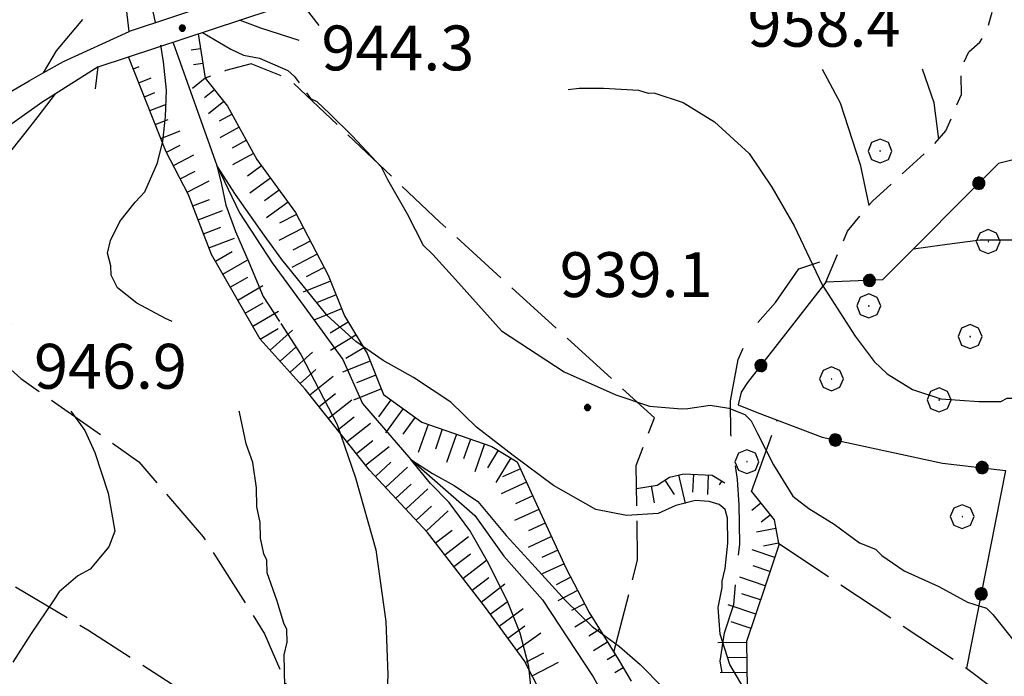
# Model space of a CAD drawing. Extents: x 2579672 to 2584496, y 4496787 to 4500245.
# Drawn here: x 2581293 to 2581457, y 4498067 to 4498177 of the extents above; entities that cross this region are included whole.
import ezdxf

# ---------------------------------------------------------------- set-up
doc = ezdxf.new("R2010")
doc.units = 0
doc.header["$LTSCALE"] = 5
doc.header["$MEASUREMENT"] = 0
for name, pattern in [('103', [4, 3, -1]), ('107', [1.5, 1, -0.5]), ('502', [5, 2.5, 2.5]), ('701', [2.5, 2, -0.5]), ('LSCA1', [1, -0.5, -0.5])]:
    doc.linetypes.add(name, pattern=pattern)
for name, color, linetype in [('10100000', 1, 'Continuous'), ('10300000', 1, '103'), ('10700000', 1, '107'), ('10800000', 2, 'Continuous'), ('30200000', 1, 'Continuous'), ('50200000', 1, '502'), ('60100000', 1, 'LSCA1'), ('70100000', 1, '701'), ('70400000', 1, 'Continuous'), ('80100000', 2, 'Continuous'), ('80200000', 1, 'Continuous'), ('80400000', 1, 'Continuous'), ('A0140000', 2, 'Continuous')]:
    doc.layers.add(name, color=color, linetype=linetype)
doc.styles.get("Standard").update_dxf_attribs({"font": 'romans.shx'})

# ---------------------------------------------------------------- blocks, each defined once
blk = doc.blocks.new('CERCHIO5')
at = {"linetype": 'Continuous'}
for p, q in [((-0.196, 0.064), (-0.206, 0.001)), ((-0.206, 0.001), (-0.196, -0.062)), ((-0.003, -0.202), (-0.206, 0.001)), ((-0.206, 0.001), (-0.003, 0.001)), ((-0.196, -0.062), (0.022, 0.2)), ((-0.168, 0.12), (-0.196, 0.064)), ((0.162, -0.118), (-0.196, 0.064)), ((-0.196, 0.064), (0.19, -0.062)), ((-0.183, 0.032), (-0.184, 0.013)), ((-0.184, 0.013), (-0.184, -0.047)), ((-0.18, 0.058), (-0.183, 0.032)), ((-0.167, 0.093), (-0.182, 0.091)), ((-0.182, 0.091), (-0.092, 0.063)), ((-0.152, 0.092), (-0.18, 0.058)), ((-0.158, 0.051), (-0.172, 0.001)), ((-0.172, 0.001), (-0.165, -0.077)), ((-0.168, -0.118), (0.094, 0.177)), ((-0.123, 0.166), (-0.168, 0.12)), ((0.19, -0.062), (-0.168, 0.12)), ((-0.168, 0.12), (0, 0)), ((0, 0), (-0.168, -0.118)), ((-0.152, 0.092), (-0.167, 0.093)), ((-0.166, 0.023), (-0.083, 0.112)), ((-0.122, -0.02), (-0.166, 0.023)), ((-0.072, 0.156), (-0.158, 0.051)), ((-0.138, 0.053), (-0.158, -0.016)), ((-0.142, 0.108), (-0.152, 0.092)), ((-0.126, 0.022), (-0.152, 0.092)), ((-0.127, 0.089), (-0.145, 0)), ((-0.145, 0), (-0.12, -0.069)), ((-0.092, 0.063), (-0.144, 0.144)), ((-0.144, 0.144), (-0.002, 0.069)), ((-0.105, 0.116), (-0.142, 0.108)), ((-0.076, 0.082), (-0.138, 0.053)), ((-0.072, 0.156), (-0.127, 0.089)), ((-0.127, 0.089), (-0.123, 0.112)), ((-0.11, -0.009), (-0.127, 0.089)), ((-0.091, -0.032), (-0.126, 0.022)), ((-0.066, 0.194), (-0.123, 0.166)), ((0.06, 0.194), (-0.123, -0.164)), ((-0.123, -0.164), (-0.066, 0.194)), ((-0.003, -0.202), (-0.123, 0.166)), ((-0.123, 0.166), (0.162, -0.118)), ((-0.123, 0.112), (-0.114, 0.138)), ((-0.084, 0.048), (-0.122, -0.02)), ((-0.114, 0.138), (-0.098, 0.178)), ((-0.072, 0.156), (-0.105, 0.116)), ((-0.098, 0.178), (-0.082, 0.172)), ((-0.022, 0.154), (-0.084, 0.048)), ((-0.083, 0.112), (0.009, 0.101)), ((-0.082, 0.172), (-0.032, 0.175)), ((-0.05, 0.134), (-0.076, 0.082)), ((0.022, 0.2), (-0.072, 0.156)), ((-0.032, 0.175), (-0.072, 0.156)), ((-0.003, 0.152), (-0.072, 0.156)), ((-0.051, 0.061), (-0.07, -0.008)), ((-0.068, -0.179), (0.035, 0.008)), ((-0.003, 0.204), (-0.066, 0.194)), ((-0.066, 0.194), (0.116, -0.164)), ((0.012, 0.149), (-0.051, 0.112)), ((-0.051, 0.112), (-0.051, 0.061)), ((-0.016, 0.097), (-0.051, 0.061)), ((-0.051, 0.061), (-0.016, 0.097)), ((-0.04, 0.124), (-0.05, 0.134)), ((-0.032, 0.175), (-0.04, 0.124)), ((0.01, 0.186), (-0.032, 0.175)), ((0, 0.174), (-0.032, 0.175)), ((-0.032, 0.175), (0.012, 0.149)), ((0.006, 0.054), (-0.026, -0.018)), ((0.061, 0.125), (-0.022, 0.154)), ((-0.016, 0.097), (0.034, 0.11)), ((0.065, 0.085), (-0.016, 0.097)), ((-0.003, 0.001), (-0.003, 0.204)), ((0.06, 0.194), (-0.003, 0.204)), ((-0.003, 0.001), (0.06, 0.194)), ((0.116, 0.166), (-0.003, -0.202)), ((0.058, 0.137), (-0.003, 0.152)), ((-0.003, 0.001), (0.197, 0.001)), ((-0.003, 0.001), (-0.003, -0.202)), ((-0.002, 0.069), (0.042, 0.197)), ((0.042, 0.16), (0, 0.174)), ((0.072, 0.053), (0.002, -0.036)), ((0.067, 0.043), (0.006, 0.054)), ((0.009, 0.101), (0.072, 0.053)), ((0.034, 0.11), (0.01, 0.186)), ((0.026, -0.083), (0.079, 0.072)), ((0.147, 0.135), (0.033, 0.066)), ((0.033, 0.066), (0.19, 0.064)), ((0.034, 0.11), (0.093, 0.094)), ((0.074, -0.087), (0.034, 0.11)), ((0.035, 0.008), (0.147, 0.135)), ((0.094, 0.177), (0.038, -0.196)), ((0.042, 0.197), (0.067, 0.101)), ((0.107, 0.137), (0.042, 0.16)), ((0.051, -0.062), (0.106, 0.031)), ((0.118, 0.117), (0.058, 0.137)), ((0.116, 0.166), (0.06, 0.194)), ((0.06, -0.192), (0.116, 0.166)), ((0.162, 0.12), (0.06, -0.192)), ((0.079, 0.072), (0.061, 0.125)), ((0.119, 0.036), (0.065, 0.085)), ((0.065, -0.017), (0.067, 0.043)), ((0.067, 0.101), (0.08, 0.184)), ((0.08, 0.184), (0.195, -0.034)), ((0.093, 0.094), (0.124, 0.053)), ((0.14, 0.07), (0.097, -0.076)), ((0.106, 0.031), (0.14, 0.105)), ((0.158, 0.109), (0.107, 0.137)), ((0.162, 0.12), (0.116, 0.166)), ((0.116, -0.164), (0.162, 0.12)), ((0.116, -0.06), (0.119, 0.036)), ((0.156, 0.064), (0.118, 0.117)), ((0.124, 0.053), (0.124, 0.053)), ((0.124, 0.053), (0.128, -0.03)), ((0.131, -0.07), (0.156, 0.001)), ((0.14, 0.105), (0.14, 0.07)), ((0.162, 0.044), (0.156, 0.064)), ((0.156, 0.001), (0.162, 0.044)), ((0.174, 0.064), (0.158, 0.109)), ((0.19, 0.064), (0.162, 0.12)), ((0.19, 0.064), (0.173, -0.096)), ((0.182, -0.008), (0.174, 0.064)), ((0.2, 0.001), (0.19, 0.064)), ((0.19, -0.062), (0.2, 0.001)), ((-0.196, -0.062), (-0.168, -0.118)), ((0.173, -0.096), (-0.196, -0.062)), ((-0.184, -0.047), (-0.165, -0.099)), ((-0.168, -0.118), (-0.123, -0.164)), ((-0.165, -0.077), (-0.13, -0.127)), ((-0.165, -0.099), (-0.12, -0.15)), ((-0.158, -0.016), (-0.117, -0.042)), ((-0.15, -0.04), (-0.156, -0.11)), ((-0.156, -0.11), (-0.106, -0.134)), ((-0.122, -0.02), (-0.15, -0.04)), ((-0.13, -0.127), (-0.06, -0.146)), ((-0.125, -0.057), (-0.108, -0.025)), ((-0.101, -0.082), (-0.125, -0.057)), ((-0.123, -0.164), (-0.066, -0.192)), ((-0.108, -0.025), (-0.122, -0.02)), ((-0.12, -0.069), (-0.087, -0.093)), ((-0.12, -0.15), (-0.06, -0.163)), ((-0.117, -0.042), (-0.078, -0.017)), ((-0.101, -0.082), (-0.11, -0.009)), ((-0.106, -0.134), (-0.093, -0.156)), ((-0.003, -0.094), (-0.101, -0.082)), ((-0.083, -0.14), (-0.101, -0.082)), ((-0.064, -0.045), (-0.097, -0.097)), ((-0.097, -0.097), (0.026, -0.134)), ((-0.093, -0.156), (-0.091, -0.18)), ((-0.054, -0.075), (-0.091, -0.032)), ((-0.091, -0.18), (-0.054, -0.075)), ((-0.087, -0.093), (-0.028, -0.126)), ((-0.034, -0.151), (-0.083, -0.14)), ((-0.07, -0.008), (-0.042, -0.049)), ((0.038, -0.196), (-0.068, -0.179)), ((-0.066, -0.192), (-0.003, -0.202)), ((0.097, -0.076), (-0.064, -0.045)), ((-0.06, -0.146), (0.011, -0.159)), ((-0.06, -0.163), (-0.032, -0.185)), ((0.002, -0.036), (-0.054, -0.075)), ((0.051, -0.062), (-0.054, -0.075)), ((-0.054, -0.075), (0.051, -0.062)), ((-0.054, -0.075), (-0.049, -0.182)), ((-0.049, -0.182), (0.026, -0.083)), ((-0.042, -0.049), (0.014, -0.064)), ((0.048, -0.128), (-0.034, -0.151)), ((-0.032, -0.185), (0.04, -0.182)), ((-0.028, -0.126), (0.048, -0.128)), ((-0.026, -0.018), (0.022, -0.048)), ((0.136, -0.106), (-0.003, -0.094)), ((-0.003, -0.202), (0.06, -0.192)), ((0.011, -0.159), (0.044, -0.153)), ((0.014, -0.064), (0.048, -0.061)), ((0.022, -0.048), (0.075, -0.075)), ((0.026, -0.134), (0.074, -0.087)), ((0.128, -0.03), (0.035, -0.054)), ((0.035, -0.054), (0.048, -0.128)), ((0.04, -0.182), (0.062, -0.176)), ((0.044, -0.153), (0.098, -0.127)), ((0.048, -0.061), (0.065, -0.017)), ((0.048, -0.128), (0.107, -0.112)), ((0.128, -0.03), (0.051, -0.062)), ((0.06, -0.192), (0.116, -0.164)), ((0.062, -0.176), (0.095, -0.16)), ((0.075, -0.075), (0.152, -0.078)), ((0.095, -0.16), (0.119, -0.147)), ((0.098, -0.127), (0.131, -0.07)), ((0.107, -0.112), (0.116, -0.06)), ((0.116, -0.164), (0.162, -0.118)), ((0.119, -0.147), (0.136, -0.106)), ((0.195, -0.034), (0.128, -0.03)), ((0.152, -0.078), (0.175, -0.074)), ((0.162, -0.118), (0.19, -0.062)), ((0.175, -0.074), (0.182, -0.008))]:
    blk.add_line(p, q, dxfattribs=at)
blk = doc.blocks.new('BA1LUNG')
at = {"linetype": 'Continuous'}
blk.add_line((0, 0), (1, 0), dxfattribs=at)
blk = doc.blocks.new('BA1CORT')
at = {"linetype": 'Continuous'}
blk.add_line((0, 0), (0.7, 0), dxfattribs=at)
blk = doc.blocks.new('CERCHIO1')
at = {"linetype": 'Continuous'}
for p, q in [((0.003, 0.398), (-0.28, 0.28)), ((0.286, 0.28), (0.003, 0.398)), ((-0.28, 0.28), (-0.397, -0.002)), ((0, 0), (-0.002, -0.003)), ((0.002, 0.002), (0, 0)), ((0.005, 0.003), (0.002, 0.002)), ((0.009, 0.003), (0.005, 0.003)), ((0.011, 0.001), (0.009, 0.003)), ((0.013, -0.001), (0.011, 0.001)), ((0.403, -0.002), (0.286, 0.28)), ((-0.397, -0.002), (-0.28, -0.285)), ((-0.28, -0.285), (0.003, -0.402)), ((-0.002, -0.003), (-0.002, -0.006)), ((-0.002, -0.006), (0, -0.009)), ((0, -0.009), (0.002, -0.011)), ((0.002, -0.011), (0.005, -0.013)), ((0.003, -0.402), (0.286, -0.285)), ((0.005, -0.013), (0.009, -0.012)), ((0.009, -0.012), (0.011, -0.011)), ((0.011, -0.011), (0.013, -0.008)), ((0.014, -0.005), (0.013, -0.001)), ((0.013, -0.008), (0.014, -0.005)), ((0.286, -0.285), (0.403, -0.002))]:
    blk.add_line(p, q, dxfattribs=at)

msp = doc.modelspace()

# ---------------------------------------------------------------- linework, layer by layer
at = {"layer": '10100000', "linetype": 'Continuous', "flags": 128}
for points in [[(2581145.48, 4498083.42), (2581170.46, 4498107.56), (2581195.53, 4498125.89), (2581205.95, 4498135.55), (2581214.79, 4498144.13), (2581221.04, 4498150.04), (2581224.7, 4498152.73), (2581228.37, 4498154.37), (2581232.57, 4498156.02), (2581237.85, 4498156.1), (2581248.45, 4498153.62), (2581254.29, 4498151.6), (2581260.64, 4498150.64), (2581265.9, 4498151.77), (2581274.3, 4498155.07), (2581284.77, 4498161.03), (2581294.19, 4498166.46), (2581296.54, 4498167.8), (2581299.95, 4498169.71), (2581310.93, 4498174.7)], [(2581305.74, 4498168.82), (2581296.32, 4498162.86), (2581287.96, 4498156.93), (2581280.11, 4498152.59), (2581272.77, 4498148.78), (2581264.89, 4498146.02), (2581259.08, 4498146.46), (2581245.81, 4498151.01), (2581239.45, 4498152.5), (2581235.22, 4498152.44), (2581231.54, 4498151.85), (2581226.82, 4498149.67), (2581223.17, 4498146.44), (2581221.77, 4498145.14), (2581214.85, 4498137.87), (2581207.04, 4498130.36), (2581185.65, 4498113.67), (2581182.23, 4498110.3), (2581179.4, 4498107.76), (2581171.05, 4498101.3), (2581166.89, 4498097.01), (2581161.68, 4498092.18), (2581159.61, 4498089.51), (2581156.87, 4498086.49)]]:
    msp.add_lwpolyline(points, dxfattribs=at)
at = {"layer": '10300000', "linetype": '103', "flags": 128}
msp.add_lwpolyline([(2581402.84, 4498010.76), (2581401.76, 4498013.12), (2581401.46, 4498017.87), (2581401.96, 4498021.31), (2581403.24, 4498025.02), (2581403.21, 4498029.5), (2581403.44, 4498032.94), (2581403.14, 4498037.16), (2581403.12, 4498038.74), (2581403.36, 4498041.39), (2581404.64, 4498046.15), (2581405.41, 4498049.06), (2581408.04, 4498049.88), (2581409.09, 4498051.2), (2581409.84, 4498055.17), (2581410.33, 4498060.46), (2581410.27, 4498066.53), (2581409.72, 4498069.43), (2581410.47, 4498074.19), (2581412.01, 4498078.95), (2581412.49, 4498084.76), (2581412.98, 4498088.99), (2581412.95, 4498092.42), (2581412.92, 4498095.59), (2581412.62, 4498099.81), (2581412.06, 4498103.5), (2581411.5, 4498107.46), (2581411.45, 4498113), (2581412.71, 4498119.88), (2581414.78, 4498124.65), (2581418.96, 4498129.44), (2581422.87, 4498135.02), (2581429.24, 4498137.23)], dxfattribs=at)
at = {"layer": '10700000', "linetype": '107', "flags": 128}
msp.add_lwpolyline([(2581427.37, 4498132.84), (2581430.99, 4498141.32), (2581435.17, 4498146.37), (2581440.14, 4498150.91), (2581445.12, 4498155.44), (2581447.47, 4498158.1), (2581450.06, 4498164.19), (2581450.02, 4498168.68), (2581451.32, 4498171.33), (2581453.15, 4498172.93), (2581454.19, 4498174.53), (2581455.22, 4498177.97)], dxfattribs=at)
at = {"layer": '10800000', "linetype": 'Continuous', "flags": 128}
for points in [[(2581329.22, 4498187.12), (2581332.47, 4498181.89), (2581310.93, 4498174.7), (2581310.33, 4498179.45)], [(2581305.26, 4498165.11), (2581305.74, 4498168.82), (2581339.37, 4498179.88), (2581342.6, 4498175.71)]]:
    msp.add_lwpolyline(points, dxfattribs=at)
at = {"layer": '30200000', "linetype": 'Continuous', "flags": 128}
msp.add_lwpolyline([(2581318.27, 4498172.8), (2581325.57, 4498152.29), (2581329.38, 4498144.43), (2581334.79, 4498136.06), (2581340.18, 4498128.75), (2581346.65, 4498119.87), (2581349.93, 4498112.53), (2581357.99, 4498103.14), (2581368.7, 4498093.8), (2581373.55, 4498087.01), (2581380, 4498079.71), (2581388.51, 4498066.84), (2581392.85, 4498058.99), (2581394.03, 4498051.08), (2581393.12, 4498041.04), (2581392.66, 4498036.81), (2581393.83, 4498031.66), (2581392.41, 4498020.54), (2581392.52, 4498013.15), (2581394.19, 4498007.37), (2581396.18, 4497998.81), (2581397.88, 4497990.92), (2581397, 4497979.29)], dxfattribs=at)
at = {"layer": '50200000', "linetype": '502', "flags": 128}
msp.add_lwpolyline([(2581463.87, 4498154.55), (2581456.23, 4498152.63), (2581436.87, 4498133.19), (2581427.37, 4498132.84), (2581414.29, 4498116.02), (2581413.25, 4498114.42), (2581412.74, 4498112.31), (2581415.92, 4498111.01), (2581426.78, 4498106.88), (2581446.88, 4498102.57), (2581457.45, 4498101.35), (2581450.88, 4498068.29), (2581483.83, 4498043.5), (2581488.26, 4498081.02), (2581490.63, 4498081.84), (2581516.99, 4498116.39), (2581525.56, 4498132.04), (2581520.54, 4498133.05), (2581519.87, 4498148.89), (2581518.36, 4498156.44)], dxfattribs=at)
at = {"layer": '60100000', "linetype": 'LSCA1', "flags": 128}
for points in [[(2581322.43, 4498174.31), (2581323.6, 4498166.94), (2581327.37, 4498162.24), (2581332.25, 4498153.34), (2581338.72, 4498144.46), (2581344.16, 4498133.98), (2581346.91, 4498127.16), (2581350.7, 4498120.88), (2581353.44, 4498114.05), (2581359.85, 4498109.4), (2581371.53, 4498105.35), (2581375.79, 4498102.77), (2581379.61, 4498094.38), (2581383.98, 4498084.94), (2581387.79, 4498077.61), (2581392.66, 4498069.76), (2581394.83, 4498066.1)], [(2581294.7, 4497851.02), (2581302.6, 4497852.73), (2581312.63, 4497852.88), (2581317.29, 4497858.76), (2581321.4, 4497866.21), (2581325.52, 4497873.67), (2581328.6, 4497879), (2581333.26, 4497885.4), (2581341.6, 4497892.39), (2581346.27, 4497898.27), (2581354.58, 4497907.38), (2581360.8, 4497914.86), (2581363.34, 4497921.77), (2581361.7, 4497925.44), (2581363.21, 4497930.21), (2581368.36, 4497938.74), (2581374.12, 4497941.99), (2581378.22, 4497949.98), (2581382.35, 4497956.38), (2581384.89, 4497963.28), (2581388.49, 4497969.67), (2581390.48, 4497977.62), (2581391.33, 4497991.1), (2581388.01, 4498001.08), (2581384.71, 4498010.01), (2581381.98, 4498015.77), (2581377.08, 4498025.21), (2581374.36, 4498030.97), (2581377.46, 4498035.24), (2581382.72, 4498036.38), (2581385.32, 4498039.06), (2581386.76, 4498049.11), (2581387.72, 4498054.94), (2581381.29, 4498061.18), (2581376.94, 4498069.56), (2581370.47, 4498078.44), (2581360.78, 4498090.97), (2581351.11, 4498101.38), (2581340.35, 4498114.95), (2581332.83, 4498123.28), (2581324.69, 4498137.42), (2581320.85, 4498147.39), (2581317.04, 4498154.73), (2581310.81, 4498170.48)], [(2581395.74, 4498098.34), (2581399.16, 4498098.9), (2581401.26, 4498100.24), (2581403.63, 4498100.79), (2581408.39, 4498100.57), (2581410.51, 4498099.27)], [(2581414.98, 4498097.8), (2581418.72, 4498093.09), (2581419.54, 4498088.87), (2581417.23, 4498081.98), (2581414.14, 4498072.72), (2581414.21, 4498064.8), (2581414.5, 4498061.9), (2581414.54, 4498057.41), (2581413.02, 4498050.53)]]:
    msp.add_lwpolyline(points, dxfattribs=at)
at = {"layer": '70100000', "linetype": '701', "flags": 128}
for points in [[(2581391.93, 4498070.94), (2581395.92, 4498086.32), (2581395.8, 4498094.24), (2581395.68, 4498102.16), (2581398.73, 4498110.12), (2581362.85, 4498142.85), (2581337.67, 4498166.76), (2581331.3, 4498169.3), (2581327.09, 4498168.18), (2581323.6, 4498166.94)], [(2581260.65, 4498146.34), (2581273.51, 4498133.86), (2581292.78, 4498116.73), (2581312.53, 4498102.77), (2581323.28, 4498090.26), (2581333.56, 4498074.04), (2581338.49, 4498062.5), (2581344.44, 4498053.08), (2581356.15, 4498046.92), (2581364.13, 4498042.82), (2581368.43, 4498038.13), (2581374.36, 4498030.97)], [(2581344.44, 4498053.08), (2581319.98, 4498064.33), (2581303.98, 4498074.65), (2581285.86, 4498085.47), (2581267.77, 4498094.7), (2581215.12, 4498119.25), (2581203.8, 4498127.83)], [(2581414.98, 4498097.8), (2581419.25, 4498109.75)], [(2581419.5, 4498089.12), (2581450.88, 4498068.29)]]:
    msp.add_lwpolyline(points, dxfattribs=at)
at = {"layer": '80100000', "linetype": 'Continuous', "flags": 128}
for points in [[(2581426.76, 4498168.43), (2581429.8, 4498162.8), (2581433.1, 4498152.48), (2581434.57, 4498145.64)], [(2581442.04, 4498138.38), (2581446.85, 4498139.08), (2581453.18, 4498139.91), (2581458.69, 4498139.91), (2581463.31, 4498139.84), (2581465.43, 4498139.86), (2581467.54, 4498139.35), (2581473.35, 4498138.87), (2581478.64, 4498137.86), (2581481.81, 4498137.89), (2581484.46, 4498137.38), (2581491.33, 4498136.39), (2581496.62, 4498135.38), (2581502.44, 4498133.85), (2581506.46, 4498131.55)]]:
    msp.add_lwpolyline(points, dxfattribs=at)
at = {"layer": '80200000', "linetype": 'Continuous', "flags": 128}
for points in [[(2581315.3, 4498176.23), (2581314.59, 4498179.6), (2581313.11, 4498185.49), (2581311.77, 4498191.07), (2581314.3, 4498187.15), (2581316.96, 4498183.08), (2581320.8, 4498178)], [(2581303.08, 4498176.74), (2581298.71, 4498171.51), (2581296.54, 4498167.8)], [(2581339.31, 4498173.19), (2581332.94, 4498175.3), (2581329.38, 4498176.6)], [(2581323.15, 4498174.55), (2581327.9, 4498171.77), (2581330.03, 4498170.75), (2581332.68, 4498170.26), (2581337.46, 4498168.22), (2581338.53, 4498167.18), (2581339.31, 4498166.13)], [(2581318.07, 4498126.25), (2581316.97, 4498126.72), (2581312.18, 4498129.29), (2581308.97, 4498131.88), (2581307.88, 4498133.98), (2581307.86, 4498135.56), (2581307.3, 4498137.66), (2581307.79, 4498139.78), (2581309.33, 4498142.98), (2581311.92, 4498146.18), (2581313.55, 4498147.93), (2581315.63, 4498152.75), (2581316.52, 4498156.38), (2581316.96, 4498160.45), (2581317.16, 4498164.9), (2581316.65, 4498169.62), (2581316.21, 4498172.41)], [(2581446.27, 4498156.74), (2581445.48, 4498162.8), (2581443.55, 4498168.43)], [(2581298.56, 4498164.28), (2581295.65, 4498160.5), (2581293.48, 4498157.7), (2581290.42, 4498153.89), (2581288.09, 4498150.58), (2581286.57, 4498146.33), (2581286.62, 4498143.16), (2581287.18, 4498141.06), (2581287.79, 4498135.79), (2581288.39, 4498130.51), (2581289.47, 4498129.47), (2581290.56, 4498126.85), (2581291.25, 4498125.85)], [(2581340.53, 4498164.47), (2581341.23, 4498163.52), (2581342.29, 4498163.01), (2581344.44, 4498160.93), (2581348.19, 4498157.29), (2581353.02, 4498152.09), (2581354.11, 4498149.99), (2581357.36, 4498144.23), (2581360.08, 4498138.99), (2581361.69, 4498137.43), (2581365.45, 4498133.26), (2581373.16, 4498124.65), (2581383.66, 4498117.8), (2581392.27, 4498113.99), (2581397.89, 4498112.1), (2581403.27, 4498111.66)], [(2581398.77, 4498164.39), (2581397.72, 4498164.38), (2581396.13, 4498164.88), (2581390.19, 4498165.19), (2581386.14, 4498165.19), (2581384.31, 4498164.99)], [(2581398.77, 4498164.39), (2581403.54, 4498162.83), (2581408.77, 4498159.59), (2581414.56, 4498154.3), (2581418.34, 4498148.7), (2581422.11, 4498142.23), (2581426.77, 4498132.37), (2581432.29, 4498123.76), (2581435.49, 4498119.57), (2581437.62, 4498117.47), (2581441.87, 4498114.87), (2581446.64, 4498113.33), (2581452.98, 4498112.85), (2581456.67, 4498112.89), (2581457.72, 4498113.42), (2581459.84, 4498113.44), (2581465.1, 4498115.07), (2581470.37, 4498116.7), (2581472.47, 4498117.25), (2581476.8, 4498117.29)], [(2581410.07, 4498081.75), (2581410.05, 4498082.81), (2581410.55, 4498084.93), (2581411.01, 4498089.16), (2581410.95, 4498093.38), (2581410.53, 4498094.82), (2581409.54, 4498095.66), (2581407.89, 4498096.16), (2581405.59, 4498096.34), (2581402.29, 4498095.5), (2581399.33, 4498094.16), (2581394.06, 4498093.83), (2581388.95, 4498094.82), (2581381.87, 4498098.84), (2581375.11, 4498103.86), (2581369, 4498108.59), (2581364.71, 4498112.75), (2581358.45, 4498116.85), (2581353.4, 4498119.73), (2581348.78, 4498122.88), (2581344.03, 4498127.26), (2581341.65, 4498130.13), (2581336.45, 4498136.61), (2581333.48, 4498140.68), (2581328.71, 4498147.47), (2581325.57, 4498152.29), (2581326.34, 4498149.12), (2581327.09, 4498145.66), (2581328.71, 4498141.29), (2581330.94, 4498136.16), (2581333.32, 4498130.44), (2581336.02, 4498126.25)], [(2581336.25, 4498125.9), (2581339.6, 4498120.7), (2581345.68, 4498109.02), (2581348.72, 4498100.11), (2581352.12, 4498088.09), (2581353.81, 4498076.09), (2581354.13, 4498067.16), (2581353.88, 4498060.84)], [(2581403.27, 4498111.66), (2581404.32, 4498111.67), (2581408.02, 4498112.23), (2581411.19, 4498111.73), (2581413.84, 4498110.69), (2581414.9, 4498109.65), (2581415.98, 4498107.54), (2581418.66, 4498102.29), (2581421.88, 4498097.04), (2581424.54, 4498094.95), (2581428.78, 4498092.34), (2581433.03, 4498089.21), (2581435.68, 4498088.18), (2581436.75, 4498087.13), (2581440.47, 4498084.53), (2581446.3, 4498081.94), (2581451.07, 4498079.34), (2581454.25, 4498078.31), (2581455.32, 4498077.26), (2581459.05, 4498072.55)], [(2581301.14, 4498111.25), (2581303.52, 4498108.04), (2581305.16, 4498104.36), (2581307.37, 4498097.53), (2581308.53, 4498091.21), (2581307.51, 4498088.56), (2581304.4, 4498084.82), (2581302.3, 4498083.73), (2581299.18, 4498081.04), (2581298.14, 4498079.44), (2581294.53, 4498074.1), (2581291.43, 4498069.31)], [(2581336.91, 4498065.24), (2581336.83, 4498070.52), (2581337.32, 4498072.64), (2581337.29, 4498074.75), (2581336.75, 4498075.8), (2581335.64, 4498079.48), (2581333.98, 4498084.21), (2581333.95, 4498086.32), (2581333.4, 4498087.37), (2581332.84, 4498090), (2581332.8, 4498092.64), (2581332.23, 4498095.27), (2581332.18, 4498098.44), (2581331.59, 4498102.65), (2581330.48, 4498105.8), (2581329.35, 4498111.07), (2581329.31, 4498111.25)], [(2581378.24, 4498063.74), (2581377.75, 4498068.58), (2581376.27, 4498074.11), (2581374.12, 4498079.62), (2581370.82, 4498086.13), (2581367.86, 4498091.31), (2581364.4, 4498095.99), (2581361.28, 4498099.16), (2581357.99, 4498103.14), (2581361.6, 4498100.84), (2581365.22, 4498098.84), (2581369.18, 4498096.16), (2581373.95, 4498090.48), (2581378.24, 4498085.8), (2581383.84, 4498079.62), (2581388.29, 4498075.27), (2581392.91, 4498071.93), (2581396.36, 4498068.92), (2581400.16, 4498065.07)], [(2581460.64, 4498045.6), (2581457.16, 4498047.36), (2581452.54, 4498048.7), (2581445.96, 4498050.36), (2581439.85, 4498051.88), (2581434.42, 4498053.05), (2581429.16, 4498054.04), (2581423.22, 4498055.72), (2581419.6, 4498057.55), (2581414.31, 4498063.9), (2581411.36, 4498068.92), (2581409.71, 4498073.94), (2581409.38, 4498078.45), (2581410.07, 4498081.75)]]:
    msp.add_lwpolyline(points, dxfattribs=at)

# ---------------------------------------------------------------- block references
at = {"layer": '50200000', "linetype": 'Continuous'}
for p, xscale, yscale, zscale, rotation in [((2581452.96, 4498149.36), 4.999999999671432, 4.999999999671432, 4.999999999671432, 135.1255027398471), ((2581434.68, 4498133.11), 4.999999999202615, 4.999999999202615, 4.999999999202615, 92.07380426480121), ((2581416.52, 4498118.89), 4.999999999703383, 4.999999999703383, 4.999999999703383, 142.1356295304715), ((2581428.97, 4498106.41), 4.999999999901015, 4.999999999901015, 4.999999999901015, 257.8904502434161), ((2581453.52, 4498101.81), 4.9999999985759, 4.9999999985759, 4.9999999985759, 263.4266968003542), ((2581453.35, 4498080.71), 4.999999998757193, 4.999999998757193, 4.999999998757193, 168.7610684761105)]:
    msp.add_blockref('CERCHIO5', p, dxfattribs=dict(at, xscale=xscale, yscale=yscale, zscale=zscale, rotation=rotation))
at = {"layer": '60100000', "linetype": 'Continuous'}
for name, p, xscale, yscale, zscale, rotation in [('BA1LUNG', (2581322.82, 4498171.84), 1.59310597276013, 1.59310597276013, 1.59310597276013, 189.0296666350582), ('BA1CORT', (2581323.21, 4498169.37), 2.278533751568415, 2.278533751568415, 2.278533751568415, 189.0296667476574), ('BA1CORT', (2581311.61, 4498168.47), 1.464385134218904, 1.464385134218904, 1.464385134218904, 21.56896586930688), ('BA1LUNG', (2581312.53, 4498166.14), 2.205038296570446, 2.205038296570446, 2.205038296570446, 21.56896586667632), ('BA1LUNG', (2581323.62, 4498166.91), 2.721466281682024, 2.721466281682024, 2.721466281682024, 218.7207612030342), ('BA1CORT', (2581313.45, 4498163.82), 2.6700315338707, 2.6700315338707, 2.6700315338707, 21.56896588108216), ('BA1CORT', (2581325.19, 4498164.96), 3.049340829649913, 3.049340829649913, 3.049340829649913, 218.7207612076493), ('BA1LUNG', (2581314.37, 4498161.49), 3.009779812424336, 3.009779812424336, 3.009779812424336, 21.56896585043974), ('BA1LUNG', (2581326.75, 4498163.01), 3.309772535862211, 3.309772535862211, 3.309772535862211, 218.7207611662077), ('BA1CORT', (2581328.1, 4498160.92), 3.525828707074429, 3.525828707074429, 3.525828707074429, 208.7568795013055), ('BA1CORT', (2581315.28, 4498159.17), 3.277631092791233, 3.277631092791233, 3.277631092791233, 21.5689658512479), ('BA1LUNG', (2581316.2, 4498156.84), 3.498763225508667, 3.498763225508667, 3.498763225508667, 21.56896586012649), ('BA1LUNG', (2581329.3, 4498158.72), 3.710452876984102, 3.710452876984102, 3.710452876984102, 208.756879460532), ('BA1CORT', (2581330.5, 4498156.53), 3.8716397108901, 3.8716397108901, 3.8716397108901, 208.7568794714357), ('BA1CORT', (2581317.14, 4498154.53), 3.687078731172702, 3.687078731172702, 3.687078731172702, 27.46385632945374), ('BA1LUNG', (2581331.7, 4498154.34), 4.014675026200106, 4.014675026200106, 4.014675026200106, 208.7568794695586), ('BA1LUNG', (2581318.3, 4498152.31), 3.851070835770687, 3.851070835770687, 3.851070835770687, 27.46385634787432), ('BA1CORT', (2581319.45, 4498150.09), 3.996310210047795, 3.996310210047795, 3.996310210047795, 27.46385632652597), ('BA1CORT', (2581333.05, 4498152.24), 4.143236319386506, 4.143236319386506, 4.143236319386506, 216.063790576273), ('BA1LUNG', (2581320.6, 4498147.87), 4.126648921199969, 4.126648921199969, 4.126648921199969, 27.46385633438339), ('BA1LUNG', (2581334.52, 4498150.22), 4.259985581546885, 4.259985581546885, 4.259985581546885, 216.0637905933966), ('BA1CORT', (2581336, 4498148.2), 4.36691188754725, 4.36691188754725, 4.36691188754725, 216.0637906074789), ('BA1CORT', (2581321.56, 4498145.56), 4.244861905338523, 4.244861905338523, 4.244861905338523, 21.04636858807013), ('BA1LUNG', (2581337.47, 4498146.18), 4.465540669356545, 4.465540669356545, 4.465540669356545, 216.0637906188423), ('BA1LUNG', (2581322.45, 4498143.23), 4.353014552873192, 4.353014552873192, 4.353014552873192, 21.04636858013676), ('BA1CORT', (2581338.89, 4498144.13), 4.557067490831444, 4.557067490831444, 4.557067490831444, 207.4112443165745), ('BA1CORT', (2581323.35, 4498140.9), 4.452685709278027, 4.452685709278027, 4.452685709278027, 21.04636859786362), ('BA1LUNG', (2581340.04, 4498141.91), 4.642446787366772, 4.642446787366772, 4.642446787366772, 207.4112443111378), ('BA1LUNG', (2581324.25, 4498138.56), 4.545109445550697, 4.545109445550697, 4.545109445550697, 21.04636857794543), ('BA1CORT', (2581341.19, 4498139.69), 4.72245265675476, 4.72245265675476, 4.72245265675476, 207.411244276738), ('BA1CORT', (2581325.33, 4498136.31), 4.631268662529667, 4.631268662529667, 4.631268662529667, 29.92607101239453), ('BA1LUNG', (2581326.57, 4498134.15), 4.711958945551175, 4.711958945551175, 4.711958945551175, 29.92607101854626), ('BA1LUNG', (2581342.34, 4498137.47), 4.797721599460572, 4.797721599460572, 4.797721599460572, 207.4112443185764), ('BA1CORT', (2581343.5, 4498135.25), 4.868783319638739, 4.868783319638739, 4.868783319638739, 207.411244311541), ('BA1CORT', (2581327.82, 4498131.98), 4.787833327934041, 4.787833327934041, 4.787833327934041, 29.92607104400443), ('BA1LUNG', (2581344.55, 4498132.99), 4.936083356390623, 4.936083356390623, 4.936083356390623, 201.9576505878441), ('BA1LUNG', (2581329.07, 4498129.81), 4.859434432220461, 4.859434432220461, 4.859434432220461, 29.92607099977762), ('BA1CORT', (2581345.49, 4498130.67), 4.999999998903853, 4.999999998903853, 4.999999998903853, 201.9576505886865), ('BA1CORT', (2581330.31, 4498127.65), 4.927218052710749, 4.927218052710749, 4.927218052710749, 29.92607100602682), ('BA1LUNG', (2581331.56, 4498125.48), 4.991570735314924, 4.991570735314924, 4.991570735314924, 29.92607104479267), ('BA1LUNG', (2581346.42, 4498128.35), 4.999999998903853, 4.999999998903853, 4.999999998903853, 201.9576505886865), ('BA1CORT', (2581332.81, 4498123.31), 5.000000000494462, 5.000000000494462, 5.000000000494462, 29.92607104760679), ('BA1LUNG', (2581334.48, 4498121.45), 5.000000001544479, 5.000000001544479, 5.000000001544479, 42.0964946406299), ('BA1CORT', (2581347.53, 4498126.12), 4.999999999367325, 4.999999999367325, 4.999999999367325, 211.1862060276074), ('BA1LUNG', (2581348.83, 4498123.98), 4.999999999367325, 4.999999999367325, 4.999999999367325, 211.1862060276074), ('BA1CORT', (2581336.15, 4498119.6), 5.000000001544479, 5.000000001544479, 5.000000001544479, 42.0964946406299), ('BA1CORT', (2581350.12, 4498121.84), 4.999999999367325, 4.999999999367325, 4.999999999367325, 211.1862060276074), ('BA1LUNG', (2581337.83, 4498117.74), 5.000000001544479, 5.000000001544479, 5.000000001544479, 42.0964946406299), ('BA1CORT', (2581339.51, 4498115.89), 5.000000001544479, 5.000000001544479, 5.000000001544479, 42.0964946406299), ('BA1LUNG', (2581351.21, 4498119.6), 5.000000001127206, 5.000000001127206, 5.000000001127206, 201.7985192596842), ('BA1LUNG', (2581341.12, 4498113.98), 4.999999999868864, 4.999999999868864, 4.999999999868864, 38.40402058965577), ('BA1CORT', (2581352.14, 4498117.28), 5.000000001127206, 5.000000001127206, 5.000000001127206, 201.7985192596842), ('BA1LUNG', (2581353.07, 4498114.96), 5.000000001127206, 5.000000001127206, 5.000000001127206, 201.7985192596842), ('BA1CORT', (2581342.67, 4498112.02), 4.999999999868864, 4.999999999868864, 4.999999999868864, 38.40402058965577), ('BA1LUNG', (2581344.23, 4498110.06), 4.999999999868864, 4.999999999868864, 4.999999999868864, 38.40402058965577), ('BA1CORT', (2581354.66, 4498113.16), 4.999999997745502, 4.999999997745502, 4.999999997745502, 234.068866538029), ('BA1LUNG', (2581356.69, 4498111.69), 4.999999997745502, 4.999999997745502, 4.999999997745502, 234.068866538029), ('BA1CORT', (2581345.78, 4498108.11), 4.999999999868864, 4.999999999868864, 4.999999999868864, 38.40402058965577), ('BA1CORT', (2581358.71, 4498110.22), 4.999999997745502, 4.999999997745502, 4.999999997745502, 234.068866538029), ('BA1LUNG', (2581347.33, 4498106.15), 4.999999999868864, 4.999999999868864, 4.999999999868864, 38.40402058965577), ('BA1LUNG', (2581360.88, 4498109.04), 5.000000000135974, 5.000000000135974, 5.000000000135974, 250.8921869241045), ('BA1CORT', (2581363.25, 4498108.22), 5.000000000135974, 5.000000000135974, 5.000000000135974, 250.8921869241045), ('BA1LUNG', (2581365.61, 4498107.4), 5.000000000135974, 5.000000000135974, 5.000000000135974, 250.8921869241045), ('BA1CORT', (2581367.97, 4498106.59), 5.000000000135974, 5.000000000135974, 5.000000000135974, 250.8921869241045), ('BA1CORT', (2581348.89, 4498104.19), 4.999999999868864, 4.999999999868864, 4.999999999868864, 38.40402058965577), ('BA1LUNG', (2581350.44, 4498102.23), 4.999999999868864, 4.999999999868864, 4.999999999868864, 38.40402058965577), ('BA1LUNG', (2581370.33, 4498105.77), 4.939249963433921, 4.939249963433921, 4.939249963433921, 250.8921869093063), ('BA1CORT', (2581372.59, 4498104.71), 4.872121802594139, 4.872121802594139, 4.872121802594139, 238.7974055327489), ('BA1LUNG', (2581374.72, 4498103.42), 4.801251682752788, 4.801251682752788, 4.801251682752788, 238.7974055280847), ('BA1CORT', (2581352.08, 4498100.34), 5.000000001739656, 5.000000001739656, 5.000000001739656, 42.88438985246469), ('BA1LUNG', (2581353.78, 4498098.51), 5.000000001739656, 5.000000001739656, 5.000000001739656, 42.88438985246469), ('BA1CORT', (2581376.31, 4498101.63), 4.72619767051244, 4.72619767051244, 4.72619767051244, 204.4799607318747), ('BA1LUNG', (2581402.76, 4498100.59), 4.915566830725967, 4.915566830725967, 4.915566830725967, 282.9699476866509), ('BA1CORT', (2581405.24, 4498100.72), 4.347133130178563, 4.347133130178563, 4.347133130178563, 267.3646645840047), ('BA1LUNG', (2581407.74, 4498100.6), 3.261305318256293, 3.261305318256293, 3.261305318256293, 267.3646645839141), ('BA1CORT', (2581355.48, 4498096.68), 5.000000001739656, 5.000000001739656, 5.000000001739656, 42.88438985246469), ('BA1LUNG', (2581377.34, 4498099.36), 4.646434602221355, 4.646434602221355, 4.646434602221355, 204.4799607237939), ('BA1LUNG', (2581398.21, 4498098.74), 2.8774998693331, 2.8774998693331, 2.8774998693331, 279.2172139223836), ('BA1CORT', (2581400.45, 4498099.73), 4.115533234535099, 4.115533234535099, 4.115533234535099, 302.5944845926186), ('BA1CORT', (2581409.97, 4498099.61), 1.131420892112028, 1.131420892112028, 1.131420892112028, 238.5058887069043), ('BA1LUNG', (2581357.18, 4498094.85), 5.000000001739656, 5.000000001739656, 5.000000001739656, 42.88438985246469), ('BA1CORT', (2581378.38, 4498097.08), 4.56133177382309, 4.56133177382309, 4.56133177382309, 204.4799607624797), ('BA1CORT', (2581358.88, 4498093.01), 5.000000001739656, 5.000000001739656, 5.000000001739656, 42.88438985246469), ('BA1LUNG', (2581416.53, 4498095.84), 1.925841374055989, 1.925841374055989, 1.925841374055989, 218.507944879974), ('BA1LUNG', (2581360.58, 4498091.18), 5.000000001739656, 5.000000001739656, 5.000000001739656, 42.88438985246469), ('BA1LUNG', (2581379.42, 4498094.81), 4.470122611441883, 4.470122611441883, 4.470122611441883, 204.4799607594056), ('BA1CORT', (2581418.09, 4498093.88), 2.75442729197598, 2.75442729197598, 2.75442729197598, 218.5079449093338), ('BA1CORT', (2581380.46, 4498092.54), 4.37186262189363, 4.37186262189363, 4.37186262189363, 204.8189796324015), ('BA1CORT', (2581362.13, 4498089.22), 4.999999998430829, 4.999999998430829, 4.999999998430829, 37.70842200650763), ('BA1LUNG', (2581363.66, 4498087.24), 4.999999998430829, 4.999999998430829, 4.999999998430829, 37.70842200650763), ('BA1LUNG', (2581381.51, 4498090.27), 4.2653696730971, 4.2653696730971, 4.2653696730971, 204.8189796575319), ('BA1LUNG', (2581419, 4498091.63), 3.289870515334218, 3.289870515334218, 3.289870515334218, 190.9785053275479), ('BA1CORT', (2581419.48, 4498089.18), 3.686224793646753, 3.686224793646753, 3.686224793646753, 190.9785053302728), ('BA1CORT', (2581365.19, 4498085.27), 4.999999998430829, 4.999999998430829, 4.999999998430829, 37.70842200650763), ('BA1CORT', (2581382.56, 4498088), 4.149136911597003, 4.149136911597003, 4.149136911597003, 204.8189796559591), ('BA1LUNG', (2581418.84, 4498086.8), 4.001050149848927, 4.001050149848927, 4.001050149848927, 161.4503700464476), ('BA1LUNG', (2581366.72, 4498083.29), 4.999999998430829, 4.999999998430829, 4.999999998430829, 37.70842200650763), ('BA1LUNG', (2581383.61, 4498085.73), 4.021201733396117, 4.021201733396117, 4.021201733396117, 204.8189796633226), ('BA1CORT', (2581418.05, 4498084.43), 4.262231714747778, 4.262231714747778, 4.262231714747778, 161.450370040282), ('BA1CORT', (2581368.25, 4498081.31), 4.999999998430829, 4.999999998430829, 4.999999998430829, 37.70842200650763), ('BA1CORT', (2581384.73, 4498083.49), 3.878941183230493, 3.878941183230493, 3.878941183230493, 207.4800927781895), ('BA1LUNG', (2581417.25, 4498082.06), 4.485416409059354, 4.485416409059354, 4.485416409059354, 161.4503700028486), ('BA1LUNG', (2581369.78, 4498079.33), 4.999999998430829, 4.999999998430829, 4.999999998430829, 37.70842200650763), ('BA1LUNG', (2581385.88, 4498081.27), 3.718737825668913, 3.718737825668913, 3.718737825668913, 207.4800927558002), ('BA1CORT', (2581416.46, 4498079.68), 4.680268654691007, 4.680268654691007, 4.680268654691007, 161.5650511680645), ('BA1CORT', (2581371.28, 4498077.33), 5.000000000700292, 5.000000000700292, 5.000000000700292, 36.085287431396), ('BA1CORT', (2581387.04, 4498079.06), 3.5354033147344, 3.5354033147344, 3.5354033147344, 207.4800927804139), ('BA1LUNG', (2581415.67, 4498077.31), 4.853178260740208, 4.853178260740208, 4.853178260740208, 161.5650511596933), ('BA1LUNG', (2581372.75, 4498075.31), 5.000000000700292, 5.000000000700292, 5.000000000700292, 36.085287431396), ('BA1LUNG', (2581388.25, 4498076.87), 3.321112337786872, 3.321112337786872, 3.321112337786872, 211.7956443962365), ('BA1CORT', (2581374.22, 4498073.29), 5.000000000700292, 5.000000000700292, 5.000000000700292, 36.085287431396), ('BA1CORT', (2581414.88, 4498074.94), 4.991360913660128, 4.991360913660128, 4.991360913660128, 161.5650511855297), ('BA1LUNG', (2581375.69, 4498071.27), 5.000000000700292, 5.000000000700292, 5.000000000700292, 36.085287431396), ('BA1CORT', (2581389.56, 4498074.75), 3.063243814210337, 3.063243814210337, 3.063243814210337, 211.7956443820087), ('BA1LUNG', (2581390.88, 4498072.62), 2.739429619347591, 2.739429619347591, 2.739429619347591, 211.7956443773004), ('BA1LUNG', (2581414.14, 4498072.56), 4.834103984414865, 4.834103984414865, 4.834103984414865, 180.506261094383), ('BA1CORT', (2581377.12, 4498069.22), 4.99999999905978, 4.99999999905978, 4.99999999905978, 27.43330814127357), ('BA1CORT', (2581392.2, 4498070.5), 2.303907564153007, 2.303907564153007, 2.303907564153007, 211.7956443672608), ('BA1LUNG', (2581378.27, 4498067), 4.99999999905978, 4.99999999905978, 4.99999999905978, 27.43330814127357), ('BA1CORT', (2581414.16, 4498070.06), 4.658907783436559, 4.658907783436559, 4.658907783436559, 180.5062610638778), ('BA1LUNG', (2581393.49, 4498068.36), 1.636298890188516, 1.636298890188516, 1.636298890188516, 210.714203948579), ('BA1LUNG', (2581414.19, 4498067.56), 4.461146033858729, 4.461146033858729, 4.461146033858729, 180.5062610648503)]:
    msp.add_blockref(name, p, dxfattribs=dict(at, xscale=xscale, yscale=yscale, zscale=zscale, rotation=rotation))
at = {"layer": '70400000', "linetype": 'Continuous', "xscale": 5, "yscale": 5, "zscale": 5}
for p in [(2581436.43, 4498154.75), (2581454.51, 4498139.6), (2581434.54, 4498128.86), (2581451.49, 4498123.73), (2581428.32, 4498116.66), (2581446.3, 4498113.13), (2581414.18, 4498102.81), (2581450.17, 4498093.62)]:
    msp.add_blockref('CERCHIO1', p, dxfattribs=at)
at = {"layer": '80400000', "linetype": 'Continuous', "xscale": 2.5, "yscale": 2.5, "zscale": 2.5}
for p in [(2581319.79, 4498175.28), (2581387.55, 4498111.85)]:
    msp.add_blockref('CERCHIO5', p, dxfattribs=at)

# ---------------------------------------------------------------- texts
at = {"layer": 'A0140000', "linetype": 'Continuous'}
for s, p in [('958.4', (2581414.3, 4498172.18)), ('944.3', (2581343.05, 4498168.22)), ('939.1', (2581382.89, 4498130.32)), ('946.9', (2581295, 4498115))]:
    msp.add_text(s, height=7.5, dxfattribs=at).set_placement(p)

doc.saveas('drawing.dxf')
